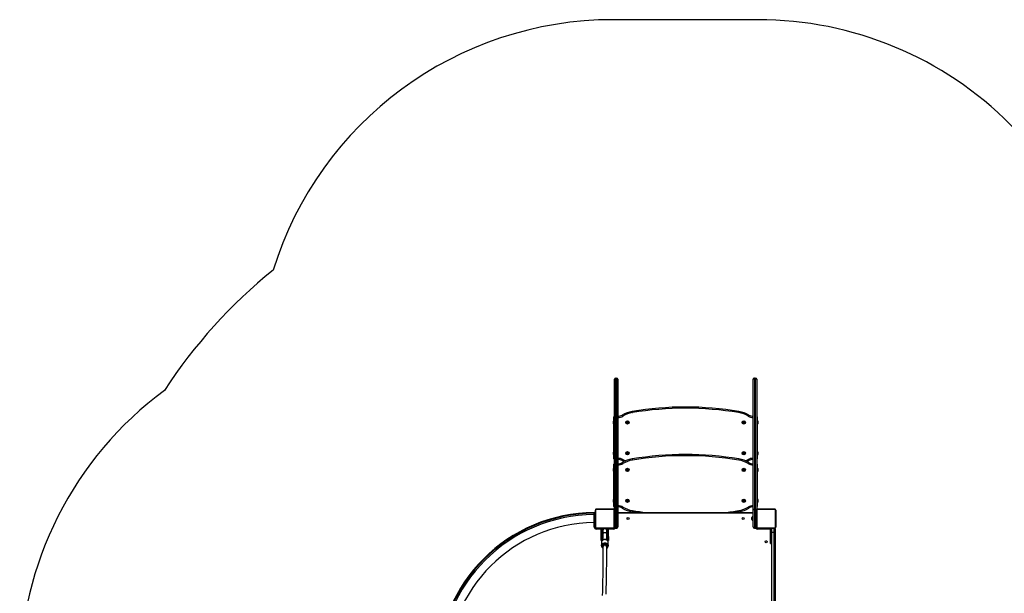
# Model space of a CAD drawing. Units: millimetres. Extents: x -4534 to 350127, y -3372 to 5026.
# Drawn here: x -2756 to 1393, y 2609 to 5026 of the extents above; entities that cross this region are included whole.
import ezdxf

# ---------------------------------------------------------------- set-up
doc = ezdxf.new("R2010")
doc.units = ezdxf.units.MM
doc.layers.add('Opvangzone', color=7, linetype='Continuous', true_color=0x00a19a)
doc.layers.add('VP-EQ', color=7, linetype='Continuous', true_color=0x8a3492)
doc.layers.add('Toestel 2D', color=7, linetype='Continuous', lineweight=20)

# ---------------------------------------------------------------- blocks, each defined once
blk = doc.blocks.new('01112')
at = {"layer": 'VP-EQ', "color": 0, "linetype": 'Continuous', "lineweight": 25}
for p, q in [((1309.29, -60.43), (1309.29, -60.31)), ((1309.29, -115.42), (1309.29, -60.43)), ((1309.79, -59.81), (1309.79, -59.94)), ((1309.79, -59.81), (1310.29, -59.81)), ((1309.79, -59.94), (1309.79, -115.13)), ((1309.79, -59.94), (1310.29, -59.94)), ((1310.29, -59.94), (1310.29, -59.81)), ((1310.29, -115.13), (1310.29, -59.94)), ((1310.79, -60.31), (1310.79, -60.43)), ((1310.79, -60.43), (1310.79, -115.42)), ((1367.79, -60.43), (1367.79, -60.31)), ((1367.79, -115.42), (1367.79, -60.43)), ((1368.29, -59.81), (1368.29, -59.94)), ((1368.29, -59.81), (1368.79, -59.81)), ((1368.29, -59.94), (1368.29, -115.13)), ((1368.29, -59.94), (1368.79, -59.94)), ((1368.79, -59.94), (1368.79, -59.81)), ((1368.79, -115.13), (1368.79, -59.94)), ((1369.29, -60.31), (1369.29, -60.43)), ((1369.29, -60.43), (1369.29, -115.42)), ((1308.74, -78.13), (1308.74, -78.93)), ((1309.09, -93.93), (1309.09, -76.13)), ((1314.65, -78.28), (1314.5, -78.53)), ((1314.5, -78.53), (1314.65, -78.78)), ((1314.94, -78.28), (1314.65, -78.28)), ((1314.65, -78.78), (1314.94, -78.78)), ((1315.08, -78.53), (1314.94, -78.28)), ((1314.94, -78.78), (1315.08, -78.53)), ((1363.65, -78.28), (1363.5, -78.53)), ((1363.5, -78.53), (1363.65, -78.78)), ((1363.94, -78.28), (1363.65, -78.28)), ((1363.65, -78.78), (1363.94, -78.78)), ((1364.08, -78.53), (1363.94, -78.28)), ((1363.94, -78.78), (1364.08, -78.53)), ((1369.49, -76.13), (1369.49, -93.93)), ((1369.84, -78.16), (1369.84, -78.13)), ((1369.84, -78.93), (1369.84, -78.16)), ((1308.74, -91.13), (1308.74, -91.93)), ((1369.84, -91.16), (1369.84, -91.13)), ((1369.84, -91.93), (1369.84, -91.16)), ((1314.65, -91.28), (1314.5, -91.53)), ((1314.5, -91.53), (1314.65, -91.78)), ((1314.94, -91.28), (1314.65, -91.28)), ((1314.65, -91.78), (1314.94, -91.78)), ((1315.08, -91.53), (1314.94, -91.28)), ((1314.94, -91.78), (1315.08, -91.53)), ((1363.65, -91.28), (1363.5, -91.53)), ((1363.5, -91.53), (1363.65, -91.78)), ((1363.94, -91.28), (1363.65, -91.28)), ((1363.65, -91.78), (1363.94, -91.78)), ((1364.08, -91.53), (1363.94, -91.28)), ((1363.94, -91.78), (1364.08, -91.53)), ((1369.29, -93.81), (1369.49, -93.93)), ((1308.74, -98.13), (1308.74, -98.93)), ((1309.09, -113.93), (1309.09, -96.13)), ((1314.65, -98.28), (1314.5, -98.53)), ((1314.5, -98.53), (1314.65, -98.78)), ((1314.94, -98.28), (1314.65, -98.28)), ((1314.65, -98.78), (1314.94, -98.78)), ((1315.08, -98.53), (1314.94, -98.28)), ((1314.94, -98.78), (1315.08, -98.53)), ((1363.65, -98.28), (1363.5, -98.53)), ((1363.5, -98.53), (1363.65, -98.78)), ((1363.94, -98.28), (1363.65, -98.28)), ((1363.65, -98.78), (1363.94, -98.78)), ((1364.08, -98.53), (1363.94, -98.28)), ((1363.94, -98.78), (1364.08, -98.53)), ((1369.49, -96.13), (1369.49, -113.93)), ((1369.84, -98.16), (1369.84, -98.13)), ((1369.84, -98.93), (1369.84, -98.16)), ((1308.74, -111.13), (1308.74, -111.93)), ((1314.65, -111.28), (1314.5, -111.53)), ((1314.5, -111.53), (1314.65, -111.78)), ((1314.94, -111.28), (1314.65, -111.28)), ((1314.65, -111.78), (1314.94, -111.78)), ((1315.08, -111.53), (1314.94, -111.28)), ((1314.94, -111.78), (1315.08, -111.53)), ((1363.65, -111.28), (1363.5, -111.53)), ((1363.5, -111.53), (1363.65, -111.78)), ((1363.94, -111.28), (1363.65, -111.28)), ((1363.65, -111.78), (1363.94, -111.78)), ((1364.08, -111.53), (1363.94, -111.28)), ((1363.94, -111.78), (1364.08, -111.53)), ((1369.84, -111.16), (1369.84, -111.13)), ((1369.84, -111.93), (1369.84, -111.16)), ((1301.29, -122.63), (1301.29, -115.43)), ((1301.36, -115.31), (1301.36, -122.76)), ((1309.02, -115.1), (1301.57, -115.1)), ((1301.69, -115.03), (1308.89, -115.03)), ((1309.22, -122.76), (1309.22, -115.31)), ((1309.29, -115.43), (1309.29, -122.63)), ((1309.79, -115.13), (1309.79, -123.03)), ((1309.79, -115.13), (1310.29, -115.13)), ((1310.29, -123.03), (1310.29, -115.13)), ((1310.79, -115.42), (1310.79, -122.53)), ((1367.79, -122.53), (1367.79, -115.42)), ((1368.29, -115.13), (1368.29, -123.03)), ((1368.29, -115.13), (1368.79, -115.13)), ((1368.79, -123.03), (1368.79, -115.13)), ((1369.29, -122.63), (1369.29, -115.43)), ((1369.36, -115.31), (1369.36, -122.76)), ((1377.02, -115.1), (1369.57, -115.1)), ((1369.69, -115.03), (1376.89, -115.03)), ((1377.22, -122.76), (1377.22, -115.31)), ((1377.29, -115.43), (1377.29, -122.63)), ((1301.24, -117.03), (1300.74, -117.03)), ((1300.74, -121.03), (1300.74, -117.03)), ((1300.85, -117.03), (1300.85, -116.83)), ((1301.15, -116.83), (1301.15, -117.03)), ((1301.24, -117.03), (1301.24, -121.03)), ((1301.27, -118.23), (1301.24, -118.23)), ((1301.24, -119.83), (1301.27, -119.83)), ((1301.29, -117.31), (1301.27, -117.31)), ((1301.27, -117.45), (1301.27, -117.33)), ((1301.27, -117.33), (1301.29, -117.33)), ((1301.27, -117.61), (1301.27, -117.45)), ((1301.27, -117.45), (1301.29, -117.45)), ((1301.27, -117.61), (1301.29, -117.61)), ((1301.27, -117.71), (1301.27, -117.61)), ((1301.27, -117.71), (1301.29, -117.71)), ((1301.27, -117.81), (1301.27, -117.71)), ((1301.27, -117.81), (1301.29, -117.81)), ((1301.27, -117.97), (1301.27, -117.81)), ((1301.27, -117.95), (1301.27, -117.92)), ((1301.27, -117.97), (1301.29, -117.97)), ((1301.27, -118.08), (1301.27, -117.97)), ((1301.27, -118.08), (1301.29, -118.08)), ((1301.27, -118.1), (1301.29, -118.1)), ((1301.27, -118.12), (1301.29, -118.12)), ((1301.27, -118.16), (1301.27, -118.12)), ((1301.27, -118.17), (1301.29, -118.17)), ((1301.27, -118.33), (1301.27, -118.17)), ((1301.27, -118.34), (1301.27, -118.33)), ((1301.27, -118.33), (1301.29, -118.33)), ((1301.27, -118.34), (1301.29, -118.34)), ((1301.27, -118.5), (1301.27, -118.34)), ((1301.27, -118.5), (1301.29, -118.5)), ((1301.27, -118.58), (1301.29, -118.58)), ((1301.27, -118.58), (1301.29, -118.58)), ((1301.27, -118.58), (1301.29, -118.58)), ((1301.27, -118.61), (1301.29, -118.61)), ((1301.27, -118.75), (1301.27, -118.61)), ((1301.27, -118.75), (1301.29, -118.75)), ((1301.27, -118.87), (1301.27, -118.75)), ((1301.27, -118.87), (1301.29, -118.87)), ((1301.27, -119.07), (1301.27, -118.87)), ((1301.27, -119.07), (1301.29, -119.07)), ((1301.27, -119.36), (1301.27, -119.07)), ((1301.27, -119.36), (1301.29, -119.36)), ((1301.27, -119.42), (1301.27, -119.4)), ((1301.27, -119.42), (1301.29, -119.42)), ((1301.27, -119.44), (1301.29, -119.44)), ((1301.27, -119.87), (1301.27, -119.44)), ((1301.27, -119.87), (1301.29, -119.87)), ((1301.27, -120.17), (1301.27, -119.87)), ((1301.27, -120.27), (1301.27, -120.11)), ((1301.27, -120.17), (1301.29, -120.17)), ((1301.27, -120.41), (1301.27, -120.25)), ((1301.27, -120.25), (1301.29, -120.25)), ((1309.31, -117.31), (1309.29, -117.31)), ((1309.31, -117.33), (1309.29, -117.33)), ((1309.31, -117.44), (1309.29, -117.44)), ((1309.31, -117.5), (1309.29, -117.5)), ((1309.31, -117.66), (1309.29, -117.66)), ((1309.31, -117.66), (1309.29, -117.66)), ((1309.31, -117.82), (1309.29, -117.82)), ((1309.31, -117.9), (1309.29, -117.9)), ((1309.31, -118.2), (1309.29, -118.2)), ((1309.31, -118.63), (1309.29, -118.63)), ((1309.31, -118.65), (1309.29, -118.65)), ((1309.31, -118.71), (1309.29, -118.71)), ((1309.31, -119), (1309.29, -119)), ((1309.31, -119.2), (1309.29, -119.2)), ((1309.31, -119.32), (1309.29, -119.32)), ((1309.31, -119.46), (1309.29, -119.46)), ((1309.31, -119.49), (1309.29, -119.49)), ((1309.31, -119.49), (1309.29, -119.49)), ((1309.31, -119.49), (1309.29, -119.49)), ((1309.31, -119.57), (1309.29, -119.57)), ((1309.31, -119.73), (1309.29, -119.73)), ((1309.31, -119.73), (1309.29, -119.73)), ((1309.31, -119.89), (1309.29, -119.89)), ((1309.31, -119.95), (1309.29, -119.95)), ((1309.32, -119.97), (1309.29, -119.97)), ((1309.31, -119.99), (1309.29, -119.99)), ((1309.31, -120.1), (1309.29, -120.1)), ((1309.31, -120.26), (1309.29, -120.26)), ((1309.31, -117.33), (1309.31, -117.44)), ((1309.31, -117.44), (1309.31, -117.59)), ((1309.31, -117.5), (1309.31, -117.66)), ((1309.31, -117.59), (1309.31, -117.66)), ((1309.31, -117.66), (1309.31, -117.82)), ((1309.31, -117.66), (1309.31, -117.66)), ((1309.31, -117.66), (1309.31, -117.69)), ((1309.31, -117.8), (1309.31, -117.95)), ((1309.31, -117.9), (1309.31, -118.2)), ((1309.31, -118.2), (1309.31, -118.63)), ((1309.31, -118.65), (1309.31, -118.67)), ((1309.31, -118.71), (1309.31, -119)), ((1309.31, -119), (1309.31, -119.2)), ((1309.31, -119.2), (1309.31, -119.32)), ((1309.31, -119.32), (1309.31, -119.46)), ((1309.31, -119.57), (1309.31, -119.73)), ((1309.31, -119.73), (1309.31, -119.73)), ((1309.31, -119.73), (1309.31, -119.89)), ((1309.31, -119.91), (1309.31, -119.95)), ((1309.31, -119.99), (1309.31, -120.1)), ((1309.31, -120.1), (1309.31, -120.26)), ((1309.31, -120.12), (1309.31, -120.15)), ((1309.31, -120.26), (1309.31, -120.36)), ((1310.79, -116.53), (1367.79, -116.53)), ((1367.79, -116.83), (1310.79, -116.83)), ((1367.24, -119.49), (1367.24, -118.57)), ((1367.79, -118.17), (1367.64, -118.17)), ((1367.64, -118.17), (1367.64, -119.89)), ((1367.64, -119.89), (1367.79, -119.89)), ((1367.79, -119.89), (1367.79, -118.17)), ((1367.79, -118.51), (1367.79, -118.5)), ((1367.79, -119.56), (1367.79, -119.56)), ((1369.29, -117.31), (1369.27, -117.31)), ((1369.27, -117.33), (1369.29, -117.33)), ((1369.27, -117.45), (1369.29, -117.45)), ((1369.27, -117.61), (1369.29, -117.61)), ((1369.27, -117.71), (1369.27, -117.61)), ((1369.27, -117.71), (1369.29, -117.71)), ((1369.27, -117.81), (1369.27, -117.71)), ((1369.27, -117.81), (1369.29, -117.81)), ((1369.27, -117.97), (1369.29, -117.97)), ((1369.27, -118.08), (1369.29, -118.08)), ((1369.27, -118.1), (1369.29, -118.1)), ((1369.27, -118.12), (1369.29, -118.12)), ((1369.27, -118.17), (1369.29, -118.17)), ((1369.27, -118.33), (1369.29, -118.33)), ((1369.27, -118.34), (1369.27, -118.33)), ((1369.27, -118.34), (1369.29, -118.34)), ((1369.27, -118.5), (1369.29, -118.5)), ((1369.27, -118.58), (1369.29, -118.58)), ((1369.27, -118.58), (1369.29, -118.58)), ((1369.27, -118.58), (1369.29, -118.58)), ((1369.27, -118.61), (1369.29, -118.61)), ((1369.27, -118.75), (1369.29, -118.75)), ((1369.27, -118.87), (1369.29, -118.87)), ((1369.27, -119.07), (1369.29, -119.07)), ((1369.27, -119.36), (1369.29, -119.36)), ((1369.27, -119.42), (1369.29, -119.42)), ((1369.27, -119.44), (1369.29, -119.44)), ((1369.27, -119.87), (1369.29, -119.87)), ((1369.27, -120.17), (1369.29, -120.17)), ((1369.27, -120.25), (1369.29, -120.25)), ((1377.31, -117.31), (1377.29, -117.31)), ((1377.31, -117.33), (1377.29, -117.33)), ((1377.31, -117.44), (1377.29, -117.44)), ((1377.31, -117.5), (1377.29, -117.5)), ((1377.31, -117.66), (1377.29, -117.66)), ((1377.31, -117.66), (1377.29, -117.66)), ((1377.31, -117.82), (1377.29, -117.82)), ((1377.31, -117.9), (1377.29, -117.9)), ((1377.31, -118.2), (1377.29, -118.2)), ((1377.31, -118.63), (1377.29, -118.63)), ((1377.31, -118.65), (1377.29, -118.65)), ((1377.31, -118.71), (1377.29, -118.71)), ((1377.31, -119), (1377.29, -119)), ((1377.31, -119.2), (1377.29, -119.2)), ((1377.31, -119.32), (1377.29, -119.32)), ((1377.31, -119.46), (1377.29, -119.46)), ((1377.31, -119.49), (1377.29, -119.49)), ((1377.31, -119.49), (1377.29, -119.49)), ((1377.31, -119.49), (1377.29, -119.49)), ((1377.31, -119.57), (1377.29, -119.57)), ((1377.31, -119.73), (1377.29, -119.73)), ((1377.31, -119.73), (1377.29, -119.73)), ((1377.31, -119.89), (1377.29, -119.89)), ((1377.31, -119.95), (1377.29, -119.95)), ((1377.32, -119.97), (1377.29, -119.97)), ((1377.31, -119.99), (1377.29, -119.99)), ((1377.31, -120.1), (1377.29, -120.1)), ((1377.31, -120.26), (1377.29, -120.26)), ((1377.31, -117.59), (1377.31, -117.66)), ((1377.31, -117.66), (1377.31, -117.66)), ((1377.31, -117.66), (1377.31, -117.69)), ((1377.31, -119.73), (1377.31, -119.73)), ((1377.31, -120.26), (1377.31, -120.36)), ((1300.74, -121.03), (1301.24, -121.03)), ((1300.85, -122.63), (1300.85, -121.03)), ((1301.15, -121.03), (1301.15, -122.63)), ((1301.27, -120.41), (1301.27, -120.38)), ((1301.27, -120.41), (1301.29, -120.41)), ((1301.27, -120.41), (1301.27, -120.41)), ((1301.27, -120.41), (1301.29, -120.41)), ((1301.27, -120.57), (1301.27, -120.41)), ((1301.27, -120.47), (1301.27, -120.41)), ((1301.27, -120.63), (1301.27, -120.47)), ((1301.27, -120.57), (1301.29, -120.57)), ((1301.27, -120.63), (1301.29, -120.63)), ((1301.27, -120.74), (1301.27, -120.63)), ((1301.27, -120.74), (1301.29, -120.74)), ((1301.27, -120.76), (1301.29, -120.76)), ((1301.57, -122.97), (1309.02, -122.97)), ((1308.89, -123.03), (1301.69, -123.03)), ((1301.7, -123.18), (1303.82, -123.18)), ((1303.73, -123.48), (1301.7, -123.48)), ((1303.29, -123.08), (1303.29, -123.18)), ((1303.29, -123.08), (1304.03, -123.08)), ((1303.73, -126.58), (1303.73, -123.38)), ((1304.03, -123.08), (1304.04, -123.08)), ((1304.03, -123.38), (1304.03, -126.58)), ((1304.03, -123.38), (1304.04, -123.38)), ((1304.8, -123.48), (1304.03, -123.48)), ((1304.04, -123.38), (1304.04, -123.08)), ((1306.54, -123.08), (1304.04, -123.08)), ((1306.54, -123.38), (1304.04, -123.38)), ((1304.22, -125.27), (1304.22, -123.96)), ((1304.42, -123.91), (1304.27, -123.91)), ((1304.27, -123.91), (1304.27, -125.25)), ((1304.42, -125.25), (1304.42, -123.91)), ((1304.47, -123.96), (1304.47, -125.27)), ((1304.49, -123.03), (1304.49, -123.08)), ((1304.49, -124.11), (1304.49, -125.35)), ((1306.55, -123.48), (1305.78, -123.48)), ((1306.09, -123.08), (1306.09, -123.03)), ((1306.09, -125.35), (1306.09, -124.11)), ((1306.12, -125.27), (1306.12, -123.96)), ((1306.32, -123.91), (1306.17, -123.91)), ((1306.17, -123.91), (1306.17, -125.25)), ((1306.32, -125.25), (1306.32, -123.91)), ((1306.37, -123.96), (1306.37, -125.27)), ((1306.54, -123.38), (1306.54, -123.08)), ((1306.55, -123.08), (1306.54, -123.08)), ((1306.55, -123.38), (1306.54, -123.38)), ((1306.55, -123.08), (1307.29, -123.08)), ((1306.55, -126.58), (1306.55, -123.38)), ((1306.77, -123.18), (1308.9, -123.18)), ((1306.85, -126.58), (1306.85, -123.38)), ((1308.9, -123.48), (1306.85, -123.48)), ((1307.29, -123.08), (1307.29, -123.18)), ((1309.31, -120.36), (1309.29, -120.36)), ((1309.31, -120.46), (1309.29, -120.46)), ((1309.31, -120.62), (1309.29, -120.62)), ((1309.31, -120.74), (1309.29, -120.74)), ((1309.29, -120.76), (1309.32, -120.76)), ((1309.31, -120.36), (1309.31, -120.46)), ((1309.31, -120.46), (1309.31, -120.62)), ((1309.31, -120.62), (1309.31, -120.74)), ((1309.79, -123.03), (1310.29, -123.03)), ((1368.29, -123.03), (1368.79, -123.03)), ((1369.27, -120.41), (1369.27, -120.38)), ((1369.27, -120.41), (1369.29, -120.41)), ((1369.27, -120.41), (1369.29, -120.41)), ((1369.27, -120.41), (1369.27, -120.41)), ((1369.27, -120.47), (1369.27, -120.41)), ((1369.27, -120.57), (1369.29, -120.57)), ((1369.27, -120.63), (1369.29, -120.63)), ((1369.27, -120.74), (1369.29, -120.74)), ((1369.27, -120.76), (1369.29, -120.76)), ((1369.57, -122.97), (1377.02, -122.97)), ((1376.89, -123.03), (1369.69, -123.03)), ((1369.7, -123.18), (1372.14, -123.18)), ((1372.14, -123.48), (1369.7, -123.48)), ((1371.29, -123.08), (1371.29, -123.18)), ((1371.29, -123.08), (1372.14, -123.08)), ((1372.14, -123.08), (1372.14, -123.48)), ((1372.14, -123.08), (1372.59, -123.08)), ((1372.59, -123.48), (1372.14, -123.48)), ((1372.49, -123.03), (1372.49, -123.08)), ((1372.59, -123.48), (1372.59, -123.08)), ((1372.59, -123.08), (1373.47, -123.08)), ((1373.47, -123.48), (1372.59, -123.48)), ((1373.47, -123.48), (1373.47, -123.08)), ((1373.47, -123.08), (1374.69, -123.08)), ((1374.69, -123.48), (1373.47, -123.48)), ((1374.09, -123.08), (1374.09, -123.03)), ((1374.69, -123.08), (1375.29, -123.08)), ((1374.69, -123.48), (1374.69, -123.08)), ((1374.69, -123.48), (1374.69, -123.08)), ((1374.69, -123.08), (1374.69, -123.08)), ((1374.69, -123.48), (1374.69, -123.48)), ((1375.08, -123.18), (1375.49, -123.18)), ((1375.09, -123.88), (1375.49, -123.88)), ((1375.09, -127.58), (1375.09, -123.88)), ((1375.29, -123.08), (1375.29, -123.18)), ((1375.49, -123.48), (1375.39, -123.48)), ((1375.49, -123.03), (1375.49, -123.18)), ((1376.69, -123.18), (1375.49, -123.18)), ((1375.49, -123.18), (1375.49, -124.96)), ((1376.69, -123.18), (1376.69, -123.03)), ((1376.69, -124.96), (1376.69, -123.18)), ((1376.99, -123.29), (1376.99, -123.48)), ((1376.99, -123.48), (1376.99, -125.09)), ((1377.31, -120.36), (1377.29, -120.36)), ((1377.31, -120.46), (1377.29, -120.46)), ((1377.31, -120.62), (1377.29, -120.62)), ((1377.31, -120.74), (1377.29, -120.74)), ((1377.29, -120.76), (1377.32, -120.76)), ((1377.31, -120.36), (1377.31, -120.46)), ((1304.03, -126.58), (1303.73, -126.58)), ((1303.73, -128.33), (1303.73, -126.58)), ((1303.73, -128.33), (1304.03, -128.33)), ((1304.03, -128.33), (1304.03, -126.58)), ((1304.22, -128.29), (1304.22, -125.27)), ((1304.27, -125.25), (1304.42, -125.25)), ((1304.27, -125.25), (1304.27, -128.24)), ((1304.42, -128.13), (1304.42, -125.25)), ((1304.47, -125.27), (1304.47, -128.1)), ((1304.49, -125.35), (1304.49, -128.09)), ((1306.09, -128.08), (1306.09, -125.35)), ((1306.12, -128.1), (1306.12, -125.27)), ((1306.17, -125.25), (1306.32, -125.25)), ((1306.17, -125.25), (1306.17, -128.13)), ((1306.32, -128.25), (1306.32, -125.25)), ((1306.37, -125.27), (1306.37, -128.29)), ((1306.55, -126.58), (1306.55, -128.33)), ((1306.55, -126.58), (1306.85, -126.58)), ((1306.55, -128.33), (1306.85, -128.33)), ((1306.85, -126.58), (1306.85, -128.33)), ((1375.49, -127.58), (1375.09, -127.58)), ((1375.09, -129.58), (1375.09, -127.58)), ((1376.69, -124.96), (1375.49, -124.96)), ((1375.49, -124.96), (1375.49, -181.22)), ((1376.69, -181.22), (1376.69, -124.96)), ((1376.99, -125.09), (1376.99, -181.09)), ((1303.84, -129.1), (1303.84, -129.15)), ((1303.84, -129.15), (1303.84, -130.52)), ((1304.54, -130.62), (1304.54, -130.61)), ((1306.04, -130.61), (1306.04, -130.62)), ((1306.74, -130.52), (1306.74, -129.15)), ((1306.74, -130.49), (1306.74, -130.52)), ((1375.09, -129.58), (1375.49, -129.58))]:
    blk.add_line(p, q, dxfattribs=at)
at = {"layer": 'VP-EQ', "color": 0, "linetype": 'Continuous'}
blk.add_line((1300.74, -120.72), (1300.74, -117.35), dxfattribs=at)
blk.add_line((1300.74, -120.72), (1300.74, -117.35), dxfattribs=at)
at = {"layer": 'VP-EQ', "color": 0, "linetype": 'Continuous', "lineweight": 25, "flags": 128}
for points in [[(1316.79, -73.91), (1316.79, -73.92), (1316.8, -73.95), (1316.8, -73.99), (1316.81, -74.05), (1316.83, -74.13), (1316.84, -74.21), (1316.86, -74.31), (1316.87, -74.4)], [(1361.8, -73.91), (1361.79, -73.92), (1361.79, -73.95), (1361.78, -73.99), (1361.77, -74.05), (1361.76, -74.13), (1361.74, -74.21), (1361.73, -74.31), (1361.71, -74.4)], [(1309.29, -76.25), (1309.27, -76.24), (1309.21, -76.2), (1309.16, -76.17), (1309.12, -76.15), (1309.1, -76.14), (1309.09, -76.13)], [(1312.63, -75.44), (1312.63, -75.45), (1312.65, -75.47), (1312.67, -75.51), (1312.7, -75.57), (1312.74, -75.63), (1312.78, -75.7), (1312.83, -75.79), (1312.88, -75.87)], [(1365.96, -75.44), (1365.95, -75.45), (1365.94, -75.47), (1365.92, -75.51), (1365.88, -75.57), (1365.84, -75.63), (1365.8, -75.7), (1365.75, -75.79), (1365.7, -75.87)], [(1369.49, -76.13), (1369.48, -76.14), (1369.45, -76.16), (1369.41, -76.18), (1369.35, -76.22), (1369.29, -76.25)], [(1309.29, -93.81), (1309.27, -93.83), (1309.21, -93.86), (1309.16, -93.89), (1309.12, -93.92), (1309.1, -93.93), (1309.09, -93.93)], [(1312.88, -94.2), (1312.83, -94.28), (1312.78, -94.36), (1312.74, -94.44), (1312.7, -94.5), (1312.67, -94.56), (1312.65, -94.6), (1312.63, -94.62), (1312.63, -94.63)], [(1313.36, -95.03), (1313.11, -94.9), (1312.63, -94.63)], [(1316.79, -93.91), (1316.79, -93.92), (1316.8, -93.95), (1316.8, -93.99), (1316.81, -94.05), (1316.83, -94.13), (1316.84, -94.21), (1316.86, -94.31), (1316.87, -94.4)], [(1361.8, -93.91), (1361.79, -93.92), (1361.79, -93.95), (1361.78, -93.99), (1361.77, -94.05), (1361.76, -94.13), (1361.74, -94.21), (1361.73, -94.31), (1361.71, -94.4)], [(1365.96, -94.63), (1365.47, -94.9), (1365.22, -95.03)], [(1365.7, -94.2), (1365.75, -94.28), (1365.8, -94.36), (1365.84, -94.44), (1365.88, -94.5), (1365.92, -94.56), (1365.94, -94.6), (1365.95, -94.62), (1365.96, -94.63)], [(1309.29, -96.25), (1309.27, -96.24), (1309.21, -96.2), (1309.16, -96.17), (1309.12, -96.15), (1309.1, -96.14), (1309.09, -96.13)], [(1312.63, -95.44), (1312.63, -95.45), (1312.65, -95.47), (1312.67, -95.51), (1312.7, -95.57), (1312.74, -95.63), (1312.78, -95.71), (1312.83, -95.79), (1312.88, -95.87)], [(1365.96, -95.44), (1365.95, -95.45), (1365.94, -95.47), (1365.92, -95.51), (1365.88, -95.57), (1365.84, -95.63), (1365.8, -95.71), (1365.75, -95.79), (1365.7, -95.87)], [(1369.49, -96.13), (1369.48, -96.14), (1369.45, -96.16), (1369.41, -96.18), (1369.35, -96.22), (1369.29, -96.25)], [(1309.29, -113.81), (1309.27, -113.83), (1309.21, -113.86), (1309.16, -113.89), (1309.12, -113.92), (1309.1, -113.93), (1309.09, -113.93)], [(1309.29, -115.42), (1309.3, -115.37), (1309.33, -115.31), (1309.38, -115.26), (1309.44, -115.22), (1309.51, -115.18), (1309.6, -115.16), (1309.69, -115.14), (1309.79, -115.13)], [(1310.79, -115.42), (1310.78, -115.37), (1310.75, -115.31), (1310.71, -115.26), (1310.65, -115.22), (1310.57, -115.18), (1310.48, -115.16), (1310.39, -115.14), (1310.29, -115.13)], [(1312.88, -114.2), (1312.83, -114.28), (1312.78, -114.36), (1312.74, -114.44), (1312.7, -114.5), (1312.67, -114.56), (1312.65, -114.6), (1312.63, -114.62), (1312.63, -114.63)], [(1316.87, -115.67), (1316.86, -115.76), (1316.84, -115.85), (1316.83, -115.94), (1316.81, -116.01), (1316.8, -116.08), (1316.8, -116.12), (1316.79, -116.15), (1316.79, -116.16)], [(1319.11, -116.53), (1319.02, -116.51), (1316.79, -116.16)], [(1361.8, -116.16), (1359.56, -116.51), (1359.44, -116.53)], [(1361.71, -115.67), (1361.73, -115.76), (1361.74, -115.85), (1361.76, -115.94), (1361.77, -116.01), (1361.78, -116.08), (1361.79, -116.12), (1361.79, -116.15), (1361.8, -116.16)], [(1365.7, -114.2), (1365.75, -114.28), (1365.8, -114.36), (1365.84, -114.44), (1365.88, -114.5), (1365.92, -114.56), (1365.94, -114.6), (1365.95, -114.62), (1365.96, -114.63)], [(1367.79, -115.42), (1367.8, -115.37), (1367.83, -115.31), (1367.88, -115.26), (1367.94, -115.22), (1368.01, -115.18), (1368.1, -115.16), (1368.19, -115.14), (1368.29, -115.13)], [(1369.29, -115.42), (1369.28, -115.37), (1369.25, -115.31), (1369.21, -115.26), (1369.15, -115.22), (1369.07, -115.18), (1368.98, -115.16), (1368.89, -115.14), (1368.79, -115.13)], [(1369.49, -113.93), (1369.48, -113.93), (1369.45, -113.91), (1369.41, -113.88), (1369.35, -113.85), (1369.29, -113.81)], [(1300.85, -116.83), (1300.85, -116.77), (1300.85, -116.71), (1300.85, -116.66), (1300.85, -116.62), (1300.85, -116.58), (1300.85, -116.55), (1300.85, -116.53), (1300.85, -116.53)], [(1300.85, -116.83), (1300.91, -116.83), (1300.96, -116.83), (1301.02, -116.83), (1301.06, -116.83), (1301.1, -116.83), (1301.13, -116.83), (1301.14, -116.83), (1301.15, -116.83)], [(1300.85, -122.63), (1300.91, -122.63), (1300.96, -122.63), (1301.01, -122.63), (1301.06, -122.63), (1301.1, -122.63), (1301.13, -122.63), (1301.14, -122.63), (1301.15, -122.63)], [(1301.7, -123.48), (1301.7, -123.42), (1301.7, -123.36), (1301.7, -123.31), (1301.7, -123.26), (1301.7, -123.23), (1301.7, -123.2), (1301.7, -123.18), (1301.7, -123.18)], [(1304.49, -124.31), (1304.49, -124.28), (1304.47, -124.11)], [(1306.12, -124.11), (1306.1, -124.28), (1306.09, -124.31)], [(1308.9, -123.48), (1308.9, -123.42), (1308.9, -123.36), (1308.9, -123.31), (1308.9, -123.26), (1308.9, -123.23), (1308.9, -123.2), (1308.9, -123.18), (1308.9, -123.18)], [(1369.7, -123.18), (1369.7, -123.19), (1369.7, -123.21), (1369.7, -123.23), (1369.7, -123.27), (1369.7, -123.32), (1369.7, -123.37), (1369.7, -123.43), (1369.7, -123.48)], [(1306.74, -129.16), (1306.74, -129.14), (1306.73, -128.96), (1306.68, -128.77), (1306.6, -128.6), (1306.5, -128.43), (1306.37, -128.29), (1306.21, -128.16), (1306.04, -128.05), (1305.84, -127.97), (1305.64, -127.91), (1305.43, -127.88), (1305.21, -127.87), (1305, -127.9), (1304.79, -127.95), (1304.6, -128.03), (1304.41, -128.13), (1304.25, -128.26), (1304.11, -128.4), (1304, -128.57), (1303.92, -128.74), (1303.86, -128.92), (1303.84, -129.1)], [(1306.74, -129.15), (1306.72, -128.95), (1306.67, -128.76), (1306.58, -128.58), (1306.47, -128.41), (1306.32, -128.26), (1306.14, -128.14), (1305.95, -128.03), (1305.74, -127.96), (1305.52, -127.91), (1305.29, -127.9), (1305.07, -127.91), (1304.84, -127.96), (1304.63, -128.03), (1304.44, -128.14), (1304.27, -128.26), (1304.12, -128.41), (1304, -128.58), (1303.91, -128.76), (1303.86, -128.95), (1303.84, -129.1)], [(1304.22, -125.27), (1304.22, -125.27), (1304.22, -125.26), (1304.23, -125.26), (1304.23, -125.26), (1304.24, -125.25), (1304.25, -125.25), (1304.26, -125.25), (1304.27, -125.25)], [(1304.42, -125.25), (1304.43, -125.25), (1304.44, -125.25), (1304.45, -125.25), (1304.45, -125.26), (1304.46, -125.26), (1304.46, -125.26), (1304.47, -125.27), (1304.47, -125.27)], [(1304.47, -125.35), (1304.49, -125.43), (1304.49, -125.45)], [(1304.49, -125.35), (1304.5, -125.28), (1304.55, -125.2), (1304.63, -125.12), (1304.74, -125.06), (1304.88, -125.01), (1305.04, -124.97), (1305.21, -124.95), (1305.38, -124.95), (1305.55, -124.97), (1305.7, -125.01), (1305.84, -125.06), (1305.95, -125.12), (1306.04, -125.2), (1306.08, -125.28), (1306.09, -125.35)], [(1306.09, -125.45), (1306.1, -125.43), (1306.12, -125.35)], [(1306.12, -125.27), (1306.12, -125.27), (1306.12, -125.26), (1306.13, -125.26), (1306.13, -125.26), (1306.14, -125.25), (1306.15, -125.25), (1306.16, -125.25), (1306.17, -125.25)], [(1306.32, -125.25), (1306.33, -125.25), (1306.34, -125.25), (1306.35, -125.25), (1306.35, -125.26), (1306.36, -125.26), (1306.36, -125.26), (1306.37, -125.27), (1306.37, -125.27)], [(1376.69, -124.96), (1376.79, -124.97), (1376.88, -124.99), (1376.95, -125.02), (1376.98, -125.06), (1376.99, -125.09), (1376.99, -125.09)], [(1303.84, -130.53), (1303.84, -130.52), (1303.86, -130.33), (1303.91, -130.14), (1304, -129.96), (1304.12, -129.79), (1304.27, -129.64), (1304.44, -129.51), (1304.63, -129.41), (1304.84, -129.34), (1305.07, -129.29), (1305.29, -129.27), (1305.52, -129.29), (1305.74, -129.34), (1305.95, -129.41), (1306.14, -129.51), (1306.32, -129.64), (1306.47, -129.79), (1306.58, -129.96), (1306.67, -130.14), (1306.72, -130.33), (1306.74, -130.49)], [(1304.49, -130.88), (1304.49, -131.63), (1304.49, -132.42), (1304.49, -133.24), (1304.49, -134.08), (1304.48, -134.93), (1304.48, -135.78), (1304.47, -137.09), (1304.46, -138.36), (1304.44, -139.56), (1304.43, -140.76), (1304.41, -141.87), (1304.39, -142.88), (1304.38, -143.79), (1304.36, -144.61), (1304.32, -146.3), (1304.28, -147.99), (1304.24, -149.7), (1304.19, -151.41)], [(1306.1, -131.45), (1306.23, -131.33), (1306.36, -131.19), (1306.45, -131.02), (1306.51, -130.85), (1306.54, -130.67), (1306.53, -130.49), (1306.49, -130.31), (1306.41, -130.14), (1306.3, -129.98), (1306.16, -129.85), (1305.99, -129.73), (1305.81, -129.64), (1305.61, -129.58), (1305.4, -129.55), (1305.19, -129.55), (1304.98, -129.58), (1304.78, -129.64), (1304.59, -129.73), (1304.43, -129.85), (1304.29, -129.98), (1304.18, -130.14), (1304.1, -130.31), (1304.05, -130.49), (1304.04, -130.67), (1304.07, -130.85), (1304.13, -131.02), (1304.23, -131.19), (1304.35, -131.33), (1304.48, -131.44)], [(1305.29, -129.68), (1305.12, -129.69), (1304.96, -129.74), (1304.81, -129.82), (1304.68, -129.92), (1304.58, -130.04), (1304.52, -130.18), (1304.49, -130.33), (1304.5, -130.48), (1304.55, -130.62)], [(1304.55, -130.62), (1304.5, -130.77), (1304.49, -130.88)], [(1304.54, -130.59), (1304.5, -130.45), (1304.5, -130.31), (1304.53, -130.16), (1304.59, -130.03), (1304.69, -129.91), (1304.82, -129.81), (1304.96, -129.74), (1305.12, -129.69), (1305.29, -129.68), (1305.46, -129.69), (1305.62, -129.74), (1305.77, -129.81), (1305.89, -129.91), (1305.99, -130.03), (1306.06, -130.16), (1306.09, -130.31), (1306.09, -130.45), (1306.05, -130.59)], [(1306.03, -130.62), (1306.08, -130.48), (1306.09, -130.33), (1306.06, -130.18), (1306, -130.04), (1305.9, -129.92), (1305.78, -129.82), (1305.63, -129.74), (1305.46, -129.69), (1305.29, -129.68)], [(1305.8, -150.96), (1305.87, -148.55), (1305.93, -146.09), (1305.97, -144.22), (1306, -142.33), (1306.03, -140.43), (1306.05, -138.56), (1306.06, -138.03), (1306.06, -137.5), (1306.07, -136.96), (1306.07, -136.34), (1306.08, -135.65), (1306.08, -134.9), (1306.08, -134.27), (1306.09, -133.61), (1306.09, -132.93), (1306.09, -132.24), (1306.09, -131.56), (1306.09, -130.88)], [(1306.09, -130.88), (1306.08, -130.77), (1306.03, -130.62)], [(1306.05, -130.65), (1306.09, -130.79), (1306.09, -130.88)]]:
    blk.add_lwpolyline(points, dxfattribs=at)
at = {"layer": 'VP-EQ', "color": 0, "linetype": 'Continuous', "lineweight": 25}
for centre, radius in [((1314.79, -78.53), 0.7), ((1314.79, -78.53), 0.35), ((1363.79, -78.53), 0.7), ((1363.79, -78.53), 0.35), ((1314.79, -91.53), 0.7), ((1314.79, -91.53), 0.35), ((1363.79, -91.53), 0.7), ((1363.79, -91.53), 0.35), ((1314.79, -98.53), 0.7), ((1314.79, -98.53), 0.35), ((1363.79, -98.53), 0.7), ((1363.79, -98.53), 0.35), ((1314.79, -111.53), 0.7), ((1314.79, -111.53), 0.35), ((1363.79, -111.53), 0.7), ((1363.79, -111.53), 0.35), ((1315.05, -119.03), 0.425), ((1363.55, -119.03), 0.425), ((1373.3, -128.78), 0.425)]:
    blk.add_circle(centre, radius, dxfattribs=at)
for centre, radius, start, end in [((1309.79, -60.31), 0.5, 90.0058, 180.0058), ((1309.78, -60.43), 0.493, 89.1325, 179.427), ((1310.29, -60.31), 0.5, 0.0005, 89.9872), ((1310.3, -60.43), 0.493, 0.573, 90.8669), ((1368.29, -60.31), 0.5, 90.0056, 180.0067), ((1368.28, -60.43), 0.492, 89.1209, 179.4393), ((1368.79, -60.31), 0.5, 359.9993, 89.9884), ((1368.8, -60.43), 0.493, 0.5667, 90.8731), ((1318.77, -85.74), 12, 99.5254, 120.8259), ((1318.77, -85.74), 11.5, 99.5254, 120.8259), ((1339.29, -208.02), 135.98, 80.4746, 99.5254), ((1339.29, -208.02), 135.48, 80.4746, 99.5254), ((1359.81, -85.74), 11.5, 59.1741, 80.4746), ((1359.81, -85.74), 12, 59.1741, 80.4746), ((1309.43, -78.36), 0.723, 117.8544, 162), ((1309.29, -76.13), 0.2, 90, 180), ((1310.83, -72.43), 3.5, 269.3441, 300.8259), ((1310.83, -72.43), 4, 269.3864, 300.8259), ((1314.49, -78.53), 0.425, 149.3523, 210.6477), ((1364.09, -78.53), 0.425, 329.349, 30.651), ((1367.75, -72.43), 4, 239.1741, 270.6136), ((1367.75, -72.43), 3.5, 239.1741, 270.6559), ((1369.29, -76.13), 0.2, 0, 90), ((1369.15, -78.36), 0.723, 18, 62.1456), ((1309.43, -78.71), 0.723, 198, 242.1456), ((1369.15, -78.71), 0.723, 297.8544, 342), ((1309.43, -91.36), 0.723, 117.8544, 162), ((1369.15, -91.36), 0.723, 18, 62.1456), ((1309.43, -91.71), 0.723, 198, 242.1456), ((1309.29, -93.93), 0.2, 180, 270), ((1310.83, -97.63), 4, 59.1706, 90.6136), ((1310.83, -97.63), 3.5, 59.1706, 90.6559), ((1318.77, -105.74), 12, 99.5254, 120.8259), ((1318.78, -84.32), 11.5, 239.1706, 245.1578), ((1318.77, -105.74), 11.5, 99.5254, 120.8259), ((1314.49, -91.53), 0.425, 149.3553, 210.6447), ((1339.29, -228.02), 135.98, 80.4746, 99.5254), ((1339.29, -228.02), 135.48, 80.4746, 99.5254), ((1359.81, -105.74), 11.5, 59.1741, 80.4746), ((1359.81, -105.74), 12, 59.1741, 80.4746), ((1364.09, -91.53), 0.425, 329.3461, 30.6539), ((1359.81, -84.32), 11.5, 294.8422, 300.8294), ((1367.75, -97.63), 4, 89.3864, 120.8294), ((1367.75, -97.63), 3.5, 89.3441, 120.8294), ((1369.29, -93.93), 0.2, 270, 360), ((1369.15, -91.71), 0.723, 297.8544, 342), ((1309.43, -98.36), 0.723, 117.8544, 162), ((1309.43, -98.71), 0.723, 198, 242.1456), ((1309.29, -96.13), 0.2, 90, 180), ((1310.83, -92.43), 3.5, 269.3441, 300.8259), ((1310.83, -92.43), 4, 269.3864, 300.8259), ((1314.49, -98.53), 0.425, 149.3514, 210.6486), ((1364.09, -98.53), 0.425, 329.3509, 30.6491), ((1367.75, -92.43), 4, 239.1741, 270.6136), ((1367.75, -92.43), 3.5, 239.1741, 270.6559), ((1369.29, -96.13), 0.2, 0, 90), ((1369.15, -98.36), 0.723, 18, 62.1456), ((1369.15, -98.71), 0.723, 297.8544, 342), ((1309.43, -111.36), 0.723, 117.8544, 162), ((1309.43, -111.71), 0.723, 198, 242.1456), ((1314.49, -111.53), 0.425, 149.3504, 210.6496), ((1364.09, -111.53), 0.425, 329.3509, 30.6491), ((1369.15, -111.36), 0.723, 18, 62.1456), ((1369.15, -111.71), 0.723, 297.8544, 342), ((1301.69, -115.43), 0.4, 90.0002, 180.0032), ((1301.45, -115.44), 0.154, 123.4996, 178.3959), ((1301.57, -115.31), 0.207, 89.9974, 180.0026), ((1301.7, -115.19), 0.154, 91.6297, 146.4879), ((1308.89, -115.19), 0.154, 33.5159, 88.3665), ((1308.89, -115.43), 0.4, 359.9984, 89.9981), ((1309.02, -115.31), 0.207, 0.0001, 89.9999), ((1309.29, -113.93), 0.2, 180, 270), ((1309.14, -115.44), 0.154, 1.6068, 56.4977), ((1310.83, -117.63), 4, 59.1706, 90.6136), ((1310.83, -117.63), 3.5, 59.1706, 90.6559), ((1318.78, -104.32), 12, 239.1706, 260.4719), ((1318.78, -104.32), 11.5, 239.1706, 260.4719), ((1339.29, 17.91), 135.44, 260.4719, 263.0125), ((1339.29, 17.91), 135.44, 276.9736, 279.5281), ((1359.81, -104.32), 11.5, 279.5281, 300.8294), ((1359.81, -104.32), 12, 279.5281, 300.8294), ((1367.75, -117.63), 4, 89.3864, 120.8294), ((1367.75, -117.63), 3.5, 89.3441, 120.8294), ((1369.29, -113.93), 0.2, 270, 0), ((1369.69, -115.43), 0.4, 90.0003, 180.0023), ((1369.45, -115.44), 0.154, 123.5021, 178.3912), ((1369.57, -115.31), 0.207, 89.999, 180.0019), ((1369.7, -115.19), 0.154, 91.6315, 146.4837), ((1376.89, -115.19), 0.154, 33.5167, 88.368), ((1376.89, -115.43), 0.4, 359.9991, 89.9983), ((1377.02, -115.31), 0.207, 0.0008, 89.9984), ((1377.14, -115.44), 0.154, 1.6107, 56.496), ((1301.19, -182.92), 66.4, 90.2939, 179.6923), ((1301.19, -182.92), 66.1, 90.2939, 179.6923), ((1301.29, -183.03), 65.69, 90.4798, 179.5202), ((1300.85, -116.83), 0.3, 359.993, 90.2939), ((1367.64, -118.57), 0.4, 90, 180), ((1367.64, -119.49), 0.4, 180, 270), ((1301.29, -183.03), 62.32, 90.5057, 179.4944), ((1301.7, -122.63), 0.85, 179.993, 269.993), ((1301.7, -122.63), 0.55, 179.993, 269.993), ((1301.45, -122.63), 0.154, 181.6089, 236.5003), ((1301.69, -122.63), 0.4, 179.9985, 270.0015), ((1301.57, -122.76), 0.207, 179.9964, 270.0036), ((1301.7, -122.88), 0.154, 213.4997, 268.3911), ((1304.03, -123.38), 0.3, 90, 180), ((1304.27, -123.96), 0.05, 90, 180), ((1304.42, -123.96), 0.05, 360, 90), ((1305.29, -124.11), 0.8, 115.0078, 180), ((1305.29, -124.11), 0.8, 360, 64.9922), ((1306.17, -123.96), 0.05, 90, 180), ((1306.32, -123.96), 0.05, 0, 90), ((1306.55, -123.38), 0.3, 360, 90), ((1308.89, -122.63), 0.4, 269.999, 0.001), ((1308.89, -122.88), 0.154, 271.6127, 326.4965), ((1308.9, -122.63), 0.55, 269.993, 336.3522), ((1308.9, -122.63), 0.85, 269.993, 332.7921), ((1309.02, -122.76), 0.207, 269.9979, 0.0021), ((1309.14, -122.63), 0.154, 303.5024, 358.3884), ((1309.79, -122.53), 0.5, 180, 270), ((1310.29, -122.53), 0.5, 270, 0), ((1368.29, -122.53), 0.5, 180, 270), ((1368.79, -122.53), 0.5, 270, 0), ((1369.7, -122.63), 0.85, 206.4924, 269.993), ((1369.7, -122.63), 0.55, 201.9956, 269.993), ((1369.45, -122.63), 0.154, 181.6136, 236.4977), ((1369.69, -122.63), 0.4, 179.9996, 270.0013), ((1369.57, -122.76), 0.207, 179.9988, 270.0004), ((1369.7, -122.88), 0.154, 213.5039, 268.3892), ((1374.69, -123.88), 0.8, 0, 90), ((1374.69, -123.88), 0.4, 0, 90), ((1376.69, -123.48), 0.3, 359.9998, 89.9997), ((1376.89, -122.63), 0.4, 269.9992, 360), ((1376.89, -122.88), 0.154, 271.6112, 326.4956), ((1377.02, -122.76), 0.207, 269.9987, 0.0021), ((1377.14, -122.63), 0.154, 303.5042, 358.3845), ((1305.08, -130.5), 1.23, 181.2392, 241.682), ((1305.09, -130.88), 0.598, 157.4422, 189.1479), ((1304.47, -130.62), 0.0748, 337.4711, 22.5289), ((1305.29, -131.03), 0.846, 28.7751, 151.2249), ((1306.12, -130.62), 0.0748, 157.4711, 202.5289), ((1305.53, -130.51), 1.21, 297.704, 1.2252)]:
    blk.add_arc(centre, radius, start, end, dxfattribs=at)
blk.add_ellipse((1376.69, -123.29), major_axis=(0, 0.301), ratio=0.996959, start_param=4.712389, end_param=5.746059, dxfattribs=at)
blk = doc.blocks.new('VPL-01-0111-GM')
at = {"layer": 'Opvangzone'}
blk.add_lwpolyline([(1661.4, 667.3), (2292.3, 667.3, 0.414214), (3292.3, 1667.3), (3292.3, 2140.3, 0.414214), (2292.3, 3140.3), (1919.6, 3140.3, 0.049679), (1855.5, 3430.6), (1855.5, 3516, 0.416152), (355.5, 5026), (-255.5, 5026, 0.328653), (-1688, 3970.5, 0.079395), (-2145.7, 3463.7, 0.238261), (-2755.7, 2256.3), (-2755.7, 2231.3, 0.240785), (-2134.2, 1015.4, 0.197452), (-778.4, 90.6, 0.075064), (-335.5, 23.8), (430, 23.8, 0.245531)], format="xyb", close=True, dxfattribs=at)
at = {"layer": 'Toestel 2D', "color": 0, "xscale": 10, "yscale": 10, "zscale": 10}
blk.add_blockref('01112', (-13342.9, 4114.1), dxfattribs=at)

msp = doc.modelspace()

# ---------------------------------------------------------------- block references
msp.add_blockref('VPL-01-0111-GM', (0, 0))

doc.saveas('drawing.dxf')
